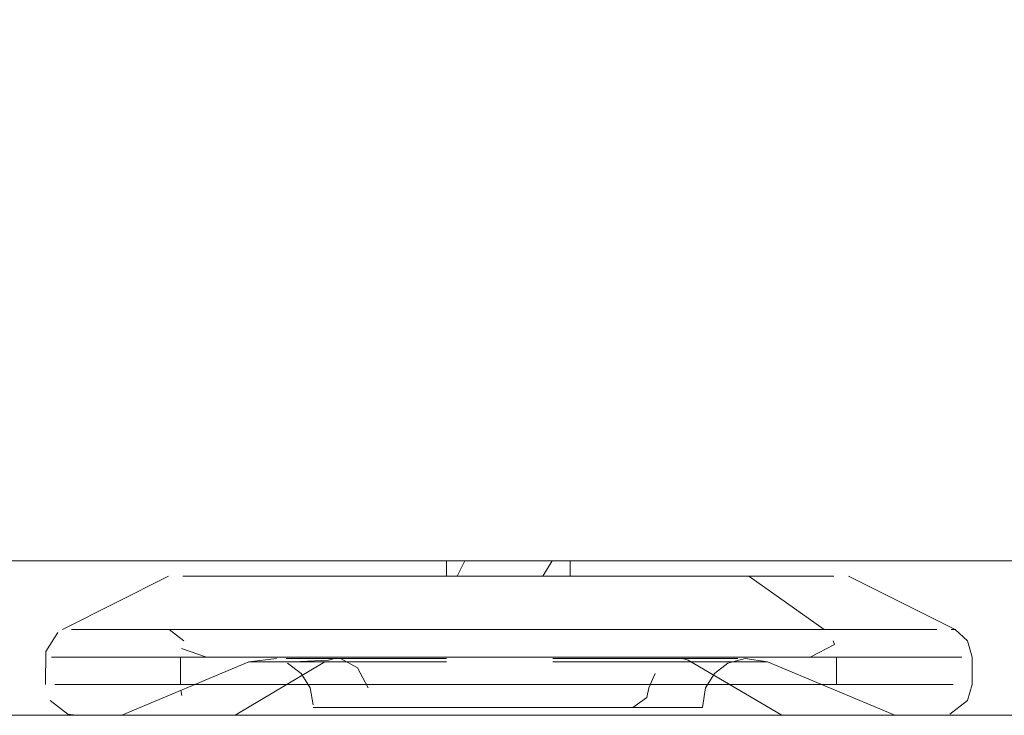
# Model space of a CAD drawing. Units: metres. Extents: x 6.9 to 31.6, y -17.5 to -2.5.
# Drawn here: x 26.7 to 26.8, y -10.6 to -10.6 of the extents above; entities that cross this region are included whole.
import ezdxf

# ---------------------------------------------------------------- set-up
doc = ezdxf.new("R2010")
doc.units = ezdxf.units.M
doc.header["$MEASUREMENT"] = 0

# ---------------------------------------------------------------- blocks, each defined once
blk = doc.blocks.new('57c3bde2-35a6-48ac-8db2-4ee91379c235')
at = {"color": 18, "lineweight": 9, "true_color": 0x000000}
blk.add_line((28.299974, -10.635651), (26.598974, -10.635651), dxfattribs=at)
blk = doc.blocks.new('de988deb-41db-44e3-b8d3-ababea989bd5')
at = {"color": 18, "lineweight": 9, "true_color": 0x000000}
blk.add_line((28.22625, -10.635651), (26.62625, -10.635651), dxfattribs=at)
blk = doc.blocks.new('ed0c2dc2-fd67-415c-b660-98f7e04da0e2')
at = {"color": 18, "lineweight": 9, "true_color": 0x000000}
blk.add_lwpolyline([(29.179704, -10.635651), (28.888624, -10.635651), (28.887563, -10.635651), (26.608974, -10.635651), (29.162435, -10.635651), (29.166205, -10.635651), (29.169907, -10.635651), (29.173449, -10.635651), (29.176742, -10.635651)], close=True, dxfattribs=at)
blk = doc.blocks.new('2325adad-1132-4682-95e0-cc005ac061f2')
at = {"color": 18, "lineweight": 9, "true_color": 0x000000}
for p, q in [((26.599974, -10.625651), (26.718278, -10.625651)), ((26.718278, -10.625651), (26.599974, -10.625651)), ((26.717974, -10.625651), (26.717974, -10.626651)), ((26.725669, -10.625651), (27.438278, -10.625651)), ((27.438278, -10.625651), (26.725669, -10.625651)), ((26.725974, -10.626651), (26.725974, -10.625651)), ((26.73593, -10.626651), (26.734196, -10.626651)), ((26.743974, -10.626651), (26.750863, -10.630098)), ((26.703166, -10.630098), (26.701542, -10.630098)), ((26.750863, -10.630098), (26.750609, -10.630098)), ((26.742975, -10.630834), (26.743067, -10.631079)), ((26.705185, -10.6322), (26.696974, -10.635651)), ((26.709259, -10.631978), (26.710726, -10.631978)), ((26.710341, -10.63208), (26.710726, -10.631978)), ((26.71458, -10.631887), (26.716827, -10.631887)), ((26.733607, -10.63208), (26.733222, -10.631978)), ((26.700856, -10.634374), (26.700785, -10.634019)), ((26.73093, -10.634506), (26.731048, -10.633882)), ((26.599974, -10.635651), (28.999974, -10.635651)), ((26.693474, -10.635575), (26.69402, -10.635651)), ((26.749969, -10.635651), (26.749559, -10.635651))]:
    blk.add_line(p, q, dxfattribs=at)
for points in [[(28.999174, -10.525651), (28.999174, -10.625651), (26.599974, -10.625651)], [(26.719145, -10.625651), (26.718648, -10.626651)], [(26.724802, -10.625651), (26.724196, -10.626651), (26.722754, -10.626651), (26.719817, -10.626651)], [(26.699974, -10.626651), (26.693127, -10.630098)], [(26.715587, -10.626651), (26.713555, -10.626651), (26.711603, -10.626651), (26.709751, -10.626651), (26.708017, -10.626651), (26.706417, -10.626651), (26.704968, -10.626651), (26.703681, -10.626651), (26.704968, -10.626651)], [(26.708017, -10.626651), (26.706417, -10.626651), (26.704968, -10.626651)], [(26.708017, -10.626651), (26.709751, -10.626651), (26.711603, -10.626651), (26.713555, -10.626651), (26.715587, -10.626651), (26.717682, -10.626651), (26.715587, -10.626651)], [(26.718051, -10.626651), (26.719145, -10.626651), (26.717682, -10.626651), (26.719817, -10.626651)], [(26.718648, -10.626651)], [(26.72836, -10.626651), (26.726266, -10.626651), (26.72413, -10.626651), (26.721974, -10.626651), (26.719817, -10.626651)], [(26.721974, -10.626651), (26.720443, -10.626651)], [(26.72836, -10.626651), (26.726266, -10.626651), (26.724196, -10.626651), (26.722754, -10.626651), (26.721193, -10.626651)], [(26.724802, -10.626651), (26.721974, -10.626651)], [(26.73593, -10.626651), (26.73753, -10.626651), (26.742405, -10.630098), (26.739047, -10.630098), (26.735288, -10.630098)], [(26.73593, -10.626651), (26.73753, -10.626651), (26.73898, -10.626651), (26.740266, -10.626651)], [(26.743026, -10.626651), (26.741376, -10.626651), (26.740266, -10.626651), (26.73898, -10.626651), (26.73753, -10.626651)], [(26.743026, -10.626651), (26.741376, -10.626651), (26.740266, -10.626651)], [(26.692817, -10.630291), (26.692057, -10.63152)], [(26.705806, -10.630098), (26.70234, -10.630098), (26.699334, -10.630098), (26.696859, -10.630098), (26.694972, -10.630098), (26.693719, -10.630098)], [(26.695386, -10.630098), (26.693971, -10.630098)], [(26.700972, -10.630834), (26.700038, -10.630098), (26.697424, -10.630098), (26.695386, -10.630098)], [(26.723633, -10.630098), (26.71921, -10.630098), (26.714852, -10.630098), (26.710661, -10.630098), (26.706735, -10.630098), (26.703166, -10.630098)], [(26.705806, -10.630098), (26.709651, -10.630098), (26.713785, -10.630098)], [(26.713785, -10.630098), (26.718111, -10.630098), (26.722527, -10.630098), (26.726931, -10.630098), (26.731218, -10.630098), (26.735288, -10.630098)], [(26.723633, -10.630098), (26.728017, -10.630098), (26.73226, -10.630098), (26.736261, -10.630098)], [(26.736261, -10.630098), (26.739927, -10.630098), (26.743173, -10.630098), (26.745921, -10.630098), (26.748109, -10.630098), (26.749684, -10.630098)], [(26.742405, -10.630098), (26.745285, -10.630098), (26.747618, -10.630098), (26.74935, -10.630098)], [(26.742405, -10.630098)], [(26.750863, -10.630098), (26.751669, -10.630834)], [(26.700972, -10.630834)], [(26.751968, -10.633651), (26.751968, -10.631887), (26.751669, -10.630834)], [(26.692057, -10.63152), (26.692023, -10.633651)], [(26.700815, -10.63134), (26.702447, -10.631887)], [(26.743067, -10.631079), (26.741501, -10.631887), (26.7397, -10.631887)], [(26.693551, -10.631887), (26.692419, -10.631887)], [(26.692419, -10.631887)], [(26.693939, -10.631887), (26.692637, -10.631887)], [(26.693551, -10.631887), (26.695349, -10.631887), (26.696485, -10.631887)], [(26.695898, -10.631887), (26.694839, -10.631887)], [(26.695898, -10.631887), (26.69711, -10.631887), (26.698468, -10.631887), (26.699964, -10.631887), (26.701589, -10.631887), (26.703333, -10.631887), (26.705187, -10.631887), (26.70714, -10.631887), (26.70918, -10.631887)], [(26.696485, -10.631887), (26.697771, -10.631887), (26.699199, -10.631887), (26.700761, -10.631887), (26.700761, -10.633651)], [(26.71458, -10.631887), (26.712376, -10.631887), (26.710228, -10.631887), (26.70815, -10.631887), (26.706152, -10.631887), (26.704247, -10.631887), (26.702447, -10.631887)], [(26.717963, -10.6322), (26.715363, -10.6322), (26.712561, -10.6322), (26.710099, -10.6322), (26.704296, -10.635651)], [(26.705185, -10.6322), (26.706971, -10.631978)], [(26.708067, -10.6322), (26.706537, -10.6322), (26.705185, -10.6322)], [(26.706239, -10.6322), (26.705185, -10.6322)], [(26.71191, -10.6322), (26.709548, -10.6322), (26.707634, -10.6322), (26.706239, -10.6322)], [(26.710613, -10.631978), (26.708864, -10.631978), (26.707588, -10.631978), (26.709259, -10.631978)], [(26.707685, -10.63228), (26.708564, -10.632944), (26.709145, -10.633882), (26.709347, -10.634965)], [(26.710341, -10.63208), (26.708067, -10.6322)], [(26.713472, -10.631887), (26.711294, -10.631887), (26.70918, -10.631887)], [(26.710726, -10.631978), (26.713368, -10.631978), (26.71593, -10.631978), (26.717963, -10.631978), (26.715265, -10.631978), (26.712773, -10.631978), (26.710613, -10.631978)], [(26.711117, -10.631978), (26.7122, -10.632571), (26.7129, -10.633882)], [(26.71191, -10.6322), (26.714636, -10.6322), (26.717627, -10.6322)], [(26.717963, -10.631887), (26.715699, -10.631887), (26.713472, -10.631887)], [(26.716827, -10.631887), (26.719105, -10.631887), (26.721399, -10.631887), (26.723697, -10.631887)], [(26.717963, -10.631887), (26.720251, -10.631887), (26.722548, -10.631887), (26.724843, -10.631887)], [(26.736808, -10.631887), (26.734768, -10.631887), (26.732653, -10.631887), (26.730476, -10.631887), (26.728249, -10.631887), (26.725985, -10.631887), (26.723697, -10.631887)], [(26.733719, -10.631887), (26.731572, -10.631887), (26.729368, -10.631887), (26.72712, -10.631887), (26.724843, -10.631887)], [(26.734265, -10.631978), (26.732301, -10.631978), (26.729965, -10.631978), (26.727339, -10.631978), (26.724843, -10.631978)], [(26.724843, -10.631978), (26.726649, -10.631978), (26.729332, -10.631978), (26.731749, -10.631978), (26.73283, -10.631978)], [(26.730714, -10.6322), (26.727842, -10.6322), (26.724843, -10.6322), (26.727087, -10.6322), (26.730022, -10.6322), (26.732666, -10.6322)], [(26.738724, -10.6322), (26.737079, -10.6322), (26.735417, -10.6322), (26.73327, -10.6322), (26.730714, -10.6322)], [(26.73208, -10.63228)], [(26.738648, -10.6322), (26.736713, -10.6322), (26.734923, -10.6322), (26.733848, -10.6322), (26.732666, -10.6322)], [(26.73283, -10.631978), (26.735449, -10.631978), (26.736598, -10.631978)], [(26.73283, -10.631978)], [(26.733607, -10.63208), (26.739651, -10.635651), (26.737834, -10.635651), (26.739651, -10.635651)], [(26.733719, -10.631887), (26.735798, -10.631887), (26.737795, -10.631887), (26.7397, -10.631887)], [(26.734265, -10.631978), (26.735784, -10.631978), (26.736804, -10.631978)], [(26.734716, -10.633882), (26.735292, -10.632944), (26.736166, -10.63228)], [(26.744749, -10.631887), (26.743187, -10.631887), (26.743187, -10.633651), (26.741501, -10.633651), (26.7397, -10.633651), (26.737795, -10.633651), (26.735798, -10.633651)], [(26.746974, -10.635651), (26.738724, -10.6322), (26.737288, -10.631978), (26.736166, -10.63228)], [(26.736808, -10.631887), (26.73876, -10.631887), (26.740614, -10.631887)], [(26.740614, -10.631887), (26.742359, -10.631887), (26.743984, -10.631887), (26.74548, -10.631887)], [(26.749579, -10.631887), (26.747463, -10.631887), (26.746177, -10.631887), (26.744749, -10.631887)], [(26.74548, -10.631887), (26.746838, -10.631887), (26.74805, -10.631887)], [(26.74805, -10.631887), (26.749109, -10.631887)], [(26.75131, -10.631887), (26.749579, -10.631887)], [(26.750009, -10.631887), (26.75131, -10.631887)], [(26.731048, -10.633882), (26.731458, -10.632944)], [(26.692023, -10.633651)], [(26.693939, -10.633651), (26.692637, -10.633651)], [(26.692899, -10.633651), (26.694369, -10.633651)], [(26.694369, -10.633651), (26.696485, -10.633651), (26.697771, -10.633651), (26.699199, -10.633651)], [(26.69711, -10.633651), (26.695898, -10.633651), (26.694839, -10.633651)], [(26.699964, -10.633651), (26.698468, -10.633651), (26.69711, -10.633651)], [(26.699199, -10.633651), (26.700761, -10.633651), (26.702447, -10.633651), (26.703757, -10.633651)], [(26.705187, -10.633651), (26.703333, -10.633651), (26.701589, -10.633651), (26.699964, -10.633651)], [(26.70918, -10.633651), (26.70714, -10.633651), (26.705187, -10.633651)], [(26.722548, -10.633651), (26.720251, -10.633651), (26.717963, -10.633651), (26.715699, -10.633651), (26.713472, -10.633651), (26.711294, -10.633651), (26.70918, -10.633651)], [(26.735798, -10.633651), (26.733719, -10.633651), (26.731572, -10.633651), (26.729368, -10.633651), (26.72712, -10.633651), (26.724843, -10.633651), (26.722548, -10.633651)], [(26.73452, -10.635151), (26.734716, -10.633882)], [(26.739998, -10.633651), (26.742359, -10.633651), (26.743984, -10.633651), (26.74548, -10.633651)], [(26.746177, -10.633651), (26.744749, -10.633651), (26.743187, -10.633651)], [(26.74548, -10.633651), (26.746838, -10.633651), (26.74805, -10.633651), (26.749109, -10.633651), (26.750744, -10.633651), (26.749579, -10.633651), (26.747463, -10.633651), (26.746177, -10.633651)], [(26.751968, -10.633651), (26.751669, -10.634704), (26.750516, -10.635575)], [(26.751704, -10.633651)], [(26.693474, -10.635575), (26.692322, -10.634704)], [(26.700856, -10.634374)], [(26.73093, -10.634506), (26.730019, -10.635151), (26.72803, -10.635151), (26.725821, -10.635151)], [(26.743091, -10.634374)], [(26.710358, -10.635151), (26.709341, -10.635151)], [(26.709513, -10.635151), (26.711184, -10.635151), (26.712624, -10.635151), (26.714401, -10.635151)], [(26.710358, -10.635151), (26.711509, -10.635151), (26.713039, -10.635151)], [(26.713039, -10.635151), (26.714891, -10.635151), (26.717, -10.635151), (26.719288, -10.635151), (26.721673, -10.635151)], [(26.714401, -10.635151), (26.716453, -10.635151), (26.718703, -10.635151)], [(26.718703, -10.635151), (26.721072, -10.635151), (26.723474, -10.635151), (26.725821, -10.635151)], [(26.721673, -10.635151), (26.724069, -10.635151), (26.72639, -10.635151), (26.72855, -10.635151), (26.730474, -10.635151), (26.732089, -10.635151), (26.73334, -10.635151)], [(26.733064, -10.635151), (26.731718, -10.635151)], [(26.73334, -10.635151), (26.73452, -10.635151), (26.733064, -10.635151)], [(26.742625, -10.635247)], [(26.696209, -10.635651), (26.694838, -10.635651), (26.697636, -10.635651)], [(26.696209, -10.635651), (26.69805, -10.635651), (26.699926, -10.635651)], [(26.697454, -10.635651), (26.700717, -10.635651)], [(26.699926, -10.635651), (26.698877, -10.635651), (26.697454, -10.635651)], [(26.699926, -10.635651), (26.701187, -10.635651), (26.700035, -10.635651), (26.697636, -10.635651)], [(26.700035, -10.635651), (26.702948, -10.635651), (26.706307, -10.635651), (26.710033, -10.635651), (26.714038, -10.635651), (26.71823, -10.635651)], [(26.700717, -10.635651), (26.702175, -10.635651), (26.703748, -10.635651), (26.707207, -10.635651), (26.711011, -10.635651)], [(26.721974, -10.635651), (26.719523, -10.635651), (26.717097, -10.635651), (26.714717, -10.635651), (26.712407, -10.635651), (26.710189, -10.635651), (26.712407, -10.635651)], [(26.72783, -10.635651), (26.723582, -10.635651), (26.719296, -10.635651), (26.715073, -10.635651), (26.711011, -10.635651)], [(26.719523, -10.635651), (26.717097, -10.635651), (26.714717, -10.635651), (26.712407, -10.635651)], [(26.71823, -10.635651), (26.72251, -10.635651), (26.726777, -10.635651), (26.730932, -10.635651), (26.734876, -10.635651), (26.738518, -10.635651)], [(26.721974, -10.635651), (26.724424, -10.635651), (26.721974, -10.635651), (26.719523, -10.635651)], [(26.72783, -10.635651), (26.731941, -10.635651), (26.735863, -10.635651), (26.733759, -10.635651), (26.731541, -10.635651), (26.733759, -10.635651), (26.735863, -10.635651), (26.737834, -10.635651), (26.735863, -10.635651), (26.739372, -10.635651)], [(26.741968, -10.635632), (26.738518, -10.635651)], [(26.739372, -10.635651), (26.742517, -10.635651), (26.74518, -10.635651), (26.7473, -10.635651), (26.748826, -10.635651)], [(26.745897, -10.635651), (26.744022, -10.635651), (26.742761, -10.635651), (26.741299, -10.635651), (26.739651, -10.635651), (26.741299, -10.635651)], [(26.741299, -10.635651), (26.742761, -10.635651), (26.744022, -10.635651), (26.745071, -10.635651), (26.746493, -10.635651)], [(26.749559, -10.635651), (26.748502, -10.635651), (26.746853, -10.635651), (26.744563, -10.635651), (26.741773, -10.635651)]]:
    blk.add_lwpolyline(points, dxfattribs=at)
for points in [[(26.702572, -10.626651), (26.703681, -10.626651), (26.702572, -10.626651), (26.700921, -10.626651)], [(26.700921, -10.626651)], [(26.725669, -10.626651)], [(26.732344, -10.626651), (26.734196, -10.626651), (26.732344, -10.626651), (26.730393, -10.626651), (26.72836, -10.626651), (26.730393, -10.626651)], [(26.706114, -10.635651), (26.704296, -10.635651), (26.702649, -10.635651), (26.701187, -10.635651), (26.702649, -10.635651), (26.704296, -10.635651), (26.706114, -10.635651), (26.708085, -10.635651), (26.710189, -10.635651), (26.708085, -10.635651)], [(26.729231, -10.635651), (26.726851, -10.635651), (26.724424, -10.635651), (26.726851, -10.635651), (26.729231, -10.635651), (26.731541, -10.635651)]]:
    blk.add_lwpolyline(points, close=True, dxfattribs=at)
blk = doc.blocks.new('378f1b27-65b3-491c-896e-90b69e197934')
for name in ['2325adad-1132-4682-95e0-cc005ac061f2', 'ed0c2dc2-fd67-415c-b660-98f7e04da0e2', '57c3bde2-35a6-48ac-8db2-4ee91379c235', 'de988deb-41db-44e3-b8d3-ababea989bd5']:
    blk.add_blockref(name, (0, 0))

msp = doc.modelspace()

# ---------------------------------------------------------------- block references
msp.add_blockref('378f1b27-65b3-491c-896e-90b69e197934', (0, 0))

doc.saveas('drawing.dxf')
